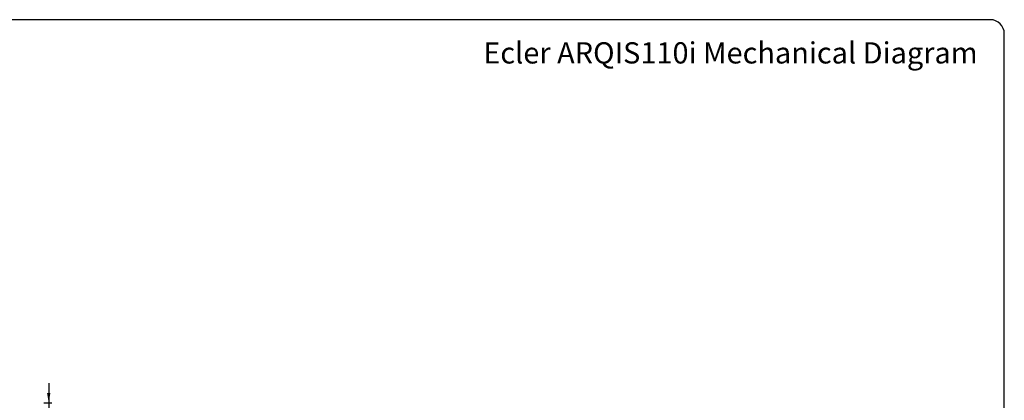
# Model space of a CAD drawing. Units: millimetres. Extents: x 5 to 1169, y 20 to 821.
# Drawn here: x 473 to 1169, y 552 to 821 of the extents above; entities that cross this region are included whole.
import ezdxf
from ezdxf.enums import TextEntityAlignment as Align

# ---------------------------------------------------------------- set-up
doc = ezdxf.new("R2010")
doc.units = ezdxf.units.MM
doc.layers.add('Default', color=7, linetype='Continuous')
doc.layers.add('Predeterminado', color=7, linetype='Continuous')
doc.styles.add('SEACAD_Solid_Edge_ISO', font='txt')
doc.styles.add('SEACAD_Solid_Edge_ISOI', font='seisoi.ttf')
doc.dimstyles.new('UNE', dxfattribs={"dimtxt": 3.5, "dimasz": 3.5, "dimexe": 1.75, "dimexo": 0, "dimgap": 0.875, "dimtad": 1, "dimtxsty": 'SEACAD_Solid_Edge_ISO', "dimblk1": '_SE_FILLED', "dimblk2": '_SE_FILLED', "dimsah": 1, "dimcen": 1.75, "dimadec": 0, "dimazin": 0, "dimtfac": 0.7, "dimtdec": 3, "dimtmove": 0, "dimatfit": 3, "dimfxl": 1, "dimarcsym": 0})

# ---------------------------------------------------------------- blocks, each defined once
blk = doc.blocks.new('DMBLK80')
at = {"layer": 'Default', "linetype": 'Continuous'}
for points in [[(492.77, 557.18), (493.93, 550.18), (495.1, 557.18)], [(492.77, 523.18), (495.1, 523.18), (493.93, 530.18)]]:
    blk.add_hatch(color=7, dxfattribs=at).paths.add_polyline_path(points)
at = {"layer": 'Default', "color": 7, "linetype": 'Continuous'}
for p, q in [((493.93, 564.18), (493.93, 516.18)), ((496.21, 550.18), (490.43, 550.18)), ((496.09, 530.18), (490.43, 530.18))]:
    blk.add_line(p, q, dxfattribs=at)
at = {"layer": 'Default', "color": 7, "linetype": 'Continuous', "style": 'SEACAD_Solid_Edge_ISOI'}
blk.add_text('40', height=7, rotation=90, dxfattribs=at).set_placement((485.18, 535.85), align=Align.TOP_LEFT)
blk = doc.blocks.new('_SE_FILLED')
at = {"color": 0}
blk.add_line((0, 0), (-1, 0), dxfattribs=at)
blk.add_solid([(0, 0), (-1, -0.1665), (-1, 0.1665), (0, 0)], dxfattribs=at)

msp = doc.modelspace()

# ---------------------------------------------------------------- linework, layer by layer
at = {"layer": 'Default', "color": 7, "linetype": 'Continuous'}
for p, q in [((1159, 821), (30, 821)), ((1169, 30), (1169, 811))]:
    msp.add_line(p, q, dxfattribs=at)
at = {"layer": 'Predeterminado', "color": 7, "linetype": 'Continuous'}
msp.add_arc((1159, 811), 10, 0, 90, dxfattribs=at)

# ---------------------------------------------------------------- texts
at = {"layer": 'Predeterminado', "insert": (800.9, 805.055), "char_height": 15, "width": 386.44738, "attachment_point": 1}
msp.add_mtext('{\\fNunito|b0||i1||c0|p34;\\C7;\\H15.;\\W1.;Ecler ARQIS110i Mechanical Diagram}', dxfattribs=at)

# ---------------------------------------------------------------- dimensions: what is measured, and where the dimension line sits
at = {"layer": 'Default', "color": 7, "linetype": 'Continuous'}
dim = msp.add_linear_dim(base=(493.934, 530.183), p1=(496.213, 550.18), p2=(496.093, 530.183), angle=90, text='\\A1;40 {}', dimstyle='UNE', override={"dimtxt": 7, "dimasz": 7, "dimexe": 3.5, "dimgap": 1.75, "dimcen": 3.5}, dxfattribs=at)
dim.commit()
dim.dimension.update_dxf_attribs({"geometry": 'DMBLK80', "text_midpoint": (493.934, 542.677), "dimtype": 160})

doc.saveas('drawing.dxf')
